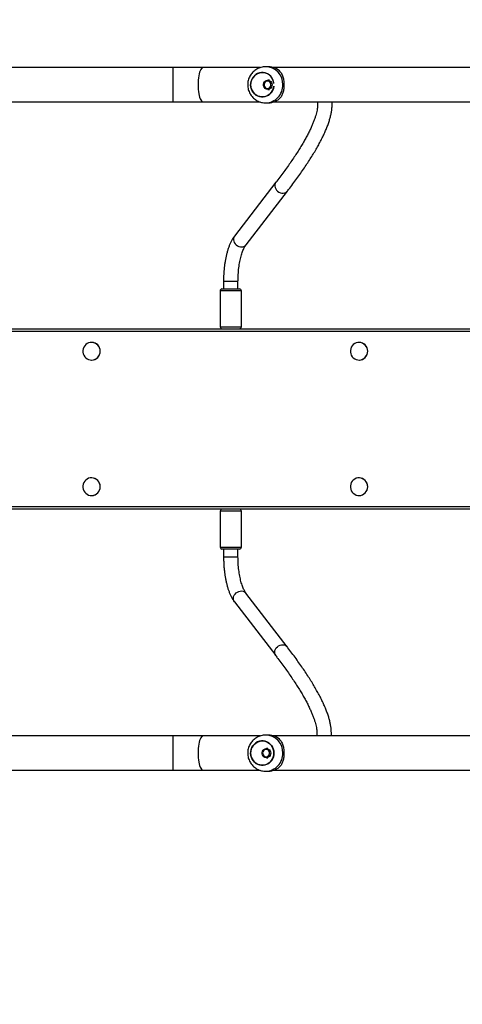
# Model space of a CAD drawing. Units: centimetres. Extents: x 16256 to 19869, y -1776 to 212.
# Drawn here: x 18355 to 18404, y -804 to -695 of the extents above; entities that cross this region are included whole.
import ezdxf

# ---------------------------------------------------------------- set-up
doc = ezdxf.new("R2010")
doc.units = ezdxf.units.CM
doc.layers.add('VP-DIM', color=7, linetype='Continuous')
doc.layers.add('VP-HIC', color=6, linetype='Continuous')
doc.layers.add('VP-EQ', color=7, linetype='Continuous', true_color=0x8a3492)
doc.dimstyles.new('Strefa', dxfattribs={"dimtxt": 14, "dimasz": 20, "dimexe": 20, "dimexo": 50, "dimgap": 20, "dimtad": 0, "dimdec": 0, "dimzin": 0, "dimdsep": 46, "dimtxsty": 'Standard', "dimcen": 0.09, "dimadec": 0, "dimazin": 0, "dimtfac": 1, "dimtdec": 4, "dimtofl": 0, "dimtmove": 0, "dimatfit": 3, "dimfxl": 70, "dimfxlon": 1, "dimtolj": 1, "dimtzin": 0, "dimarcsym": 0})

# ---------------------------------------------------------------- blocks, each defined once
blk = doc.blocks.new('*D116')
at = {"layer": 'Defpoints', "color": 0}
for p in [(19457.6, 161.52), (17611.41, -861.53), (19457.6, -1194.75)]:
    blk.add_point(p, dxfattribs=at)
at = {"layer": 'VP-DIM', "color": 0, "lineweight": -2}
for p, q in [((17611.41, 61.52), (17611.41, 211.52)), ((19457.6, 61.52), (19457.6, 211.52)), ((17661.41, 161.52), (18489.81, 161.52)), ((19407.6, 161.52), (18629.81, 161.52))]:
    blk.add_line(p, q, dxfattribs=at)
at = {"layer": 'VP-DIM', "color": 0}
for points in [[(17661.41, 169.85), (17661.41, 153.19), (17611.41, 161.52)], [(19407.6, 153.19), (19407.6, 169.85), (19457.6, 161.52)]]:
    blk.add_solid(points, dxfattribs=at)
at = {"layer": 'VP-DIM', "color": 0, "insert": (18559.81, 161.52), "char_height": 30, "attachment_point": 5}
blk.add_mtext('\\A1;1846', dxfattribs=at)
blk = doc.blocks.new('*D117')
at = {"layer": 'Defpoints', "color": 0}
for p in [(19292.03, 78.13), (17817.13, -934.12), (19292.03, -1113.39)]:
    blk.add_point(p, dxfattribs=at)
at = {"layer": 'VP-DIM', "color": 0, "lineweight": -2}
for p, q in [((17817.13, -21.87), (17817.13, 128.13)), ((19292.03, -21.87), (19292.03, 128.13)), ((17867.13, 78.13), (18484.58, 78.13)), ((19242.03, 78.13), (18624.58, 78.13))]:
    blk.add_line(p, q, dxfattribs=at)
at = {"layer": 'VP-DIM', "color": 0}
for points in [[(17867.13, 86.46), (17867.13, 69.8), (17817.13, 78.13)], [(19242.03, 69.8), (19242.03, 86.46), (19292.03, 78.13)]]:
    blk.add_solid(points, dxfattribs=at)
at = {"layer": 'VP-DIM', "color": 0, "insert": (18554.58, 78.13), "char_height": 30, "attachment_point": 5}
blk.add_mtext('\\A1;1475', dxfattribs=at)
blk = doc.blocks.new('3241_S')
at = {"color": 7, "linetype": 'Continuous', "lineweight": 25}
for p, q in [((42433, 27926.7), (42182.3, 27926.7)), ((42442.1, 27927.7), (42439, 27927.7)), ((42511.2, 27926.7), (42448.2, 27926.7)), ((42544.5, 27926.7), (42511.2, 27926.7)), ((42727.4, 27926.7), (42544.5, 27926.7)), ((42441.1, 27912.7), (42439.4, 27912.7)), ((42439.4, 27902.7), (42441.1, 27902.7)), ((42182.3, 27888.7), (42433, 27888.7)), ((42439, 27887.7), (42442.1, 27887.7)), ((42448.2, 27888.7), (42511.2, 27888.7)), ((42511.2, 27888.7), (42544.5, 27888.7)), ((42544.5, 27888.7), (42727.4, 27888.7)), ((42418.2, 27789.9), (42463.8, 27730.4)), ((42476.5, 27740.1), (42430.9, 27799.7)), ((42470.8, 27681.7), (42489.6, 27681.7)), ((42472.6, 27690.2), (42472.6, 27681.7)), ((42488.6, 27681.7), (42488.6, 27690.2)), ((42489.6, 27681.7), (42490.3, 27681.7)), ((42468.8, 27679.7), (42468.8, 27639.7)), ((42492.3, 27639.7), (42492.3, 27679.7)), ((41307.1, 27637.7), (42768.2, 27637.7)), ((42768.8, 27634.7), (41307.7, 27634.7)), ((42338.7, 27622.4), (42338.6, 27622.4)), ((42634.6, 27622.4), (42634.5, 27622.4)), ((42338.6, 27602.9), (42338.7, 27602.9)), ((42634.5, 27602.9), (42634.6, 27602.9)), ((42338.7, 27472.4), (42338.6, 27472.4)), ((42634.6, 27472.4), (42634.5, 27472.4)), ((42338.6, 27452.9), (42338.7, 27452.9)), ((42634.5, 27452.9), (42634.6, 27452.9)), ((41307.7, 27440.7), (42768.8, 27440.7)), ((42768.2, 27437.7), (41307.1, 27437.7)), ((42771.4, 27437.7), (41583.3, 27437.7)), ((42468.8, 27435.7), (42468.8, 27395.7)), ((42492.3, 27395.7), (42492.3, 27435.7)), ((42480.2, 27393.7), (42470.8, 27393.7)), ((42472.6, 27393.7), (42472.6, 27385.1)), ((42490.3, 27393.7), (42480.2, 27393.7)), ((42488.6, 27385.1), (42488.6, 27393.7)), ((42463.7, 27344.9), (42417.9, 27285.4)), ((42430.6, 27275.6), (42476.4, 27335.2)), ((42433, 27186.7), (42182.3, 27186.7)), ((42442.1, 27187.7), (42439, 27187.7)), ((42511.2, 27186.7), (42448.2, 27186.7)), ((42544.5, 27186.7), (42511.2, 27186.7)), ((42727.4, 27186.7), (42544.5, 27186.7)), ((42439.7, 27172.7), (42437.9, 27172.7)), ((42437.9, 27162.7), (42439.7, 27162.7)), ((42182.3, 27148.7), (42433, 27148.7)), ((42439, 27147.7), (42442.1, 27147.7)), ((42448.2, 27148.7), (42511.2, 27148.7)), ((42511.2, 27148.7), (42544.5, 27148.7)), ((42544.5, 27148.7), (42727.4, 27148.7))]:
    blk.add_line(p, q, dxfattribs=at)
at = {"color": 8, "linetype": 'Continuous', "lineweight": 25}
for p, q in [((42544.5, 27907.7), (42544.5, 27926.7)), ((42544.5, 27888.7), (42544.5, 27907.7)), ((42472.8, 27690.2), (42472.6, 27690.2)), ((42488.6, 27690.2), (42472.8, 27690.2)), ((42491.5, 27679.7), (42468.8, 27679.7)), ((42492.3, 27679.7), (42491.5, 27679.7)), ((42468.8, 27639.7), (42491.5, 27639.7)), ((42491.5, 27639.7), (42492.3, 27639.7)), ((42480.1, 27435.7), (42468.8, 27435.7)), ((42492.3, 27435.7), (42480.1, 27435.7)), ((42468.8, 27395.7), (42480.1, 27395.7)), ((42480.1, 27395.7), (42492.3, 27395.7)), ((42472.8, 27385.1), (42472.6, 27385.1)), ((42488.6, 27385.1), (42472.8, 27385.1)), ((42544.5, 27167.7), (42544.5, 27186.7)), ((42544.5, 27148.7), (42544.5, 27167.7))]:
    blk.add_line(p, q, dxfattribs=at)
at = {"color": 7, "linetype": 'Continuous', "lineweight": 25, "flags": 128}
for points in [[(42458, 27903.6), (42457.2, 27901.6), (42456.1, 27899.7), (42454.7, 27898), (42453, 27896.6), (42451.2, 27895.4), (42449.2, 27894.7), (42447.1, 27894.2), (42445, 27894.2), (42442.8, 27894.5), (42440.8, 27895.2), (42438.9, 27896.2), (42437.2, 27897.5), (42435.7, 27899.1), (42434.5, 27900.9), (42433.6, 27902.9), (42433, 27905.1), (42432.8, 27907.3), (42432.9, 27909.5), (42433.4, 27911.7), (42434.2, 27913.8), (42435.3, 27915.7), (42436.7, 27917.3), (42438.3, 27918.8), (42440.2, 27919.9), (42442.2, 27920.6), (42444.3, 27921.1), (42446.4, 27921.1), (42448.5, 27920.8), (42450.5, 27920.2), (42452.4, 27919.2), (42454.2, 27917.8), (42455.6, 27916.2), (42456.9, 27914.4), (42457.8, 27912.4), (42458.4, 27910.2), (42458.6, 27908), (42458.5, 27905.8), (42458, 27903.6)], [(42458.6, 27907.7), (42458.4, 27909.9), (42457.9, 27912), (42457, 27914.1), (42455.9, 27915.9), (42454.4, 27917.6), (42452.7, 27919), (42450.9, 27920), (42448.8, 27920.7), (42446.7, 27921.1), (42444.6, 27921.1), (42442.5, 27920.7), (42440.5, 27920), (42438.6, 27919), (42436.9, 27917.6), (42435.5, 27915.9), (42434.3, 27914.1), (42433.5, 27912), (42432.9, 27909.9), (42432.8, 27907.7), (42432.9, 27905.4), (42433.5, 27903.3), (42434.3, 27901.2), (42435.5, 27899.4), (42436.9, 27897.7), (42438.6, 27896.4), (42440.5, 27895.3), (42442.5, 27894.6), (42444.6, 27894.2), (42446.7, 27894.2), (42448.8, 27894.6), (42450.9, 27895.3), (42452.7, 27896.4), (42454.4, 27897.7), (42455.9, 27899.4), (42457, 27901.2), (42457.9, 27903.3), (42458.4, 27905.4), (42458.6, 27907.7)], [(42443.9, 27903.6), (42442.7, 27902.9), (42441.4, 27902.7), (42440.1, 27902.8), (42438.9, 27903.2), (42437.8, 27904), (42437, 27905.1), (42436.5, 27906.3), (42436.3, 27907.7), (42436.5, 27909), (42437, 27910.3), (42437.9, 27911.3), (42439, 27912.1), (42440.2, 27912.6), (42441.5, 27912.6), (42442.8, 27912.4), (42444, 27911.7), (42444.9, 27910.8), (42445.6, 27909.6), (42445.9, 27908.3), (42445.9, 27906.9), (42445.6, 27905.6), (42444.9, 27904.5), (42443.9, 27903.6)], [(42443.6, 27904.4), (42444.4, 27905.2), (42445, 27906.2), (42445.3, 27907.4), (42445.2, 27908.6), (42444.7, 27909.7), (42444, 27910.6), (42443, 27911.3), (42441.9, 27911.6), (42440.8, 27911.6), (42439.7, 27911.2), (42438.7, 27910.6), (42438, 27909.6), (42437.6, 27908.5), (42437.6, 27907.3), (42437.8, 27906.2), (42438.4, 27905.1), (42439.3, 27904.3), (42440.3, 27903.8), (42441.4, 27903.7), (42442.6, 27903.8), (42443.6, 27904.4)], [(42329.1, 27612.7), (42329.3, 27610.8), (42329.8, 27609), (42330.7, 27607.4), (42331.8, 27605.9), (42333.2, 27604.7), (42334.7, 27603.8), (42336.4, 27603.2), (42338.2, 27602.9), (42340.1, 27603), (42341.8, 27603.4), (42343.5, 27604.2), (42345, 27605.3), (42346.2, 27606.6), (42347.2, 27608.2), (42347.9, 27609.9), (42348.2, 27611.7), (42348.2, 27613.6), (42347.9, 27615.4), (42347.2, 27617.1), (42346.2, 27618.7), (42345, 27620), (42343.5, 27621.1), (42341.8, 27621.9), (42340.1, 27622.3), (42338.2, 27622.4), (42336.4, 27622.1), (42334.7, 27621.5), (42333.2, 27620.6), (42331.8, 27619.4), (42330.7, 27617.9), (42329.8, 27616.3), (42329.3, 27614.5), (42329.1, 27612.7)], [(42625.1, 27612.7), (42625.2, 27610.8), (42625.8, 27609), (42626.6, 27607.4), (42627.7, 27605.9), (42629.1, 27604.7), (42630.7, 27603.8), (42632.4, 27603.2), (42634.2, 27602.9), (42636, 27603), (42637.8, 27603.4), (42639.4, 27604.2), (42640.9, 27605.3), (42642.1, 27606.6), (42643.1, 27608.2), (42643.8, 27609.9), (42644.1, 27611.7), (42644.1, 27613.6), (42643.8, 27615.4), (42643.1, 27617.1), (42642.1, 27618.7), (42640.9, 27620), (42639.4, 27621.1), (42637.8, 27621.9), (42636, 27622.3), (42634.2, 27622.4), (42632.4, 27622.1), (42630.7, 27621.5), (42629.1, 27620.6), (42627.7, 27619.4), (42626.6, 27617.9), (42625.8, 27616.3), (42625.2, 27614.5), (42625.1, 27612.7)], [(42329.1, 27462.7), (42329.3, 27460.8), (42329.8, 27459), (42330.7, 27457.4), (42331.8, 27455.9), (42333.2, 27454.7), (42334.7, 27453.8), (42336.4, 27453.2), (42338.2, 27452.9), (42340.1, 27453), (42341.8, 27453.4), (42343.5, 27454.2), (42345, 27455.3), (42346.2, 27456.6), (42347.2, 27458.2), (42347.9, 27459.9), (42348.2, 27461.7), (42348.2, 27463.6), (42347.9, 27465.4), (42347.2, 27467.1), (42346.2, 27468.7), (42345, 27470), (42343.5, 27471.1), (42341.8, 27471.9), (42340.1, 27472.3), (42338.2, 27472.4), (42336.4, 27472.1), (42334.7, 27471.5), (42333.2, 27470.6), (42331.8, 27469.4), (42330.7, 27467.9), (42329.8, 27466.3), (42329.3, 27464.5), (42329.1, 27462.7)], [(42625.1, 27462.7), (42625.2, 27460.8), (42625.8, 27459), (42626.6, 27457.4), (42627.7, 27455.9), (42629.1, 27454.7), (42630.7, 27453.8), (42632.4, 27453.2), (42634.2, 27452.9), (42636, 27453), (42637.8, 27453.4), (42639.4, 27454.2), (42640.9, 27455.3), (42642.1, 27456.6), (42643.1, 27458.2), (42643.8, 27459.9), (42644.1, 27461.7), (42644.1, 27463.6), (42643.8, 27465.4), (42643.1, 27467.1), (42642.1, 27468.7), (42640.9, 27470), (42639.4, 27471.1), (42637.8, 27471.9), (42636, 27472.3), (42634.2, 27472.4), (42632.4, 27472.1), (42630.7, 27471.5), (42629.1, 27470.6), (42627.7, 27469.4), (42626.6, 27467.9), (42625.8, 27466.3), (42625.2, 27464.5), (42625.1, 27462.7)], [(42432.8, 27169.1), (42432.9, 27169.5), (42433.4, 27171.7), (42434.2, 27173.8), (42435.3, 27175.7), (42436.7, 27177.3), (42438.3, 27178.8), (42440.2, 27179.9), (42442.2, 27180.6), (42444.3, 27181.1), (42446.4, 27181.1), (42448.5, 27180.8), (42450.5, 27180.2), (42452.4, 27179.2), (42454.2, 27177.8), (42455.6, 27176.2), (42456.9, 27174.4), (42457.8, 27172.4), (42458.4, 27170.2), (42458.6, 27168), (42458.5, 27165.8), (42458, 27163.6), (42458, 27163.6)], [(42458.6, 27167.7), (42458.4, 27169.9), (42457.9, 27172), (42457, 27174.1), (42455.9, 27175.9), (42454.4, 27177.6), (42452.7, 27179), (42450.9, 27180), (42448.8, 27180.7), (42446.7, 27181.1), (42444.6, 27181.1), (42442.5, 27180.7), (42440.5, 27180), (42438.6, 27179), (42436.9, 27177.6), (42435.5, 27175.9), (42434.3, 27174.1), (42433.5, 27172), (42432.9, 27169.9), (42432.8, 27169.1)], [(42442.4, 27163.6), (42441.3, 27162.9), (42440, 27162.7), (42438.7, 27162.8), (42437.4, 27163.2), (42436.3, 27164), (42435.5, 27165.1), (42435, 27166.3), (42434.8, 27167.7), (42435, 27169), (42435.6, 27170.3), (42436.4, 27171.3), (42437.5, 27172.1), (42438.7, 27172.6), (42440, 27172.6), (42441.3, 27172.4), (42442.5, 27171.7), (42443.4, 27170.8), (42444.1, 27169.6), (42444.5, 27168.3), (42444.5, 27166.9), (42444.1, 27165.6), (42443.4, 27164.5), (42442.4, 27163.6)], [(42442.1, 27164.4), (42443, 27165.2), (42443.5, 27166.2), (42443.8, 27167.4), (42443.7, 27168.6), (42443.3, 27169.7), (42442.5, 27170.6), (42441.6, 27171.3), (42440.5, 27171.6), (42439.3, 27171.6), (42438.2, 27171.2), (42437.3, 27170.6), (42436.6, 27169.6), (42436.1, 27168.5), (42436.1, 27167.3), (42436.3, 27166.2), (42436.9, 27165.1), (42437.8, 27164.3), (42438.8, 27163.8), (42440, 27163.7), (42441.1, 27163.8), (42442.1, 27164.4)], [(42432.8, 27166.2), (42432.9, 27165.4), (42433.5, 27163.3), (42434.3, 27161.2), (42435.5, 27159.4), (42436.9, 27157.7), (42438.6, 27156.4), (42440.5, 27155.3), (42442.5, 27154.6), (42444.6, 27154.2), (42446.7, 27154.2), (42448.8, 27154.6), (42450.9, 27155.3), (42452.7, 27156.4), (42454.4, 27157.7), (42455.9, 27159.4), (42457, 27161.2), (42457.9, 27163.3), (42458.4, 27165.4), (42458.6, 27167.7)]]:
    blk.add_lwpolyline(points, dxfattribs=at)
at = {"color": 8, "linetype": 'Continuous', "lineweight": 25, "flags": 128}
for points in [[(42516.7, 27907.7), (42516.7, 27910.2), (42516.5, 27912.8), (42516.3, 27915.2), (42515.9, 27917.5), (42515.5, 27919.6), (42515, 27921.5), (42514.4, 27923.2), (42513.7, 27924.5), (42513, 27925.6), (42512.3, 27926.3), (42511.5, 27926.6), (42511.2, 27926.7)], [(42511.2, 27888.7), (42511.5, 27888.7), (42512.3, 27889.1), (42513, 27889.8), (42513.7, 27890.8), (42514.4, 27892.1), (42515, 27893.8), (42515.5, 27895.7), (42515.9, 27897.8), (42516.3, 27900.1), (42516.5, 27902.5), (42516.7, 27905.1), (42516.7, 27907.7)], [(42430.9, 27799.7), (42431.6, 27798.5), (42432, 27797), (42432, 27795.5), (42431.8, 27794), (42431.1, 27792.4), (42430.2, 27791), (42429, 27789.8), (42427.6, 27788.8), (42426, 27788.1), (42424.4, 27787.7), (42422.8, 27787.6), (42421.2, 27787.9), (42419.8, 27788.5), (42418.7, 27789.4), (42418.2, 27789.9)], [(42476.5, 27740.1), (42477.2, 27738.9), (42477.6, 27737.5), (42477.6, 27736), (42477.4, 27734.4), (42476.7, 27732.9), (42475.8, 27731.5), (42474.6, 27730.3), (42473.2, 27729.3), (42471.6, 27728.6), (42470, 27728.2), (42468.4, 27728.1), (42466.8, 27728.4), (42465.4, 27729), (42464.3, 27729.8), (42463.8, 27730.4)], [(42476.4, 27335.2), (42477.1, 27336.4), (42477.5, 27337.8), (42477.6, 27339.3), (42477.3, 27340.9), (42476.7, 27342.4), (42475.7, 27343.8), (42474.5, 27345), (42473.1, 27346), (42471.5, 27346.8), (42469.9, 27347.2), (42468.3, 27347.2), (42466.8, 27347), (42465.4, 27346.4), (42464.2, 27345.5), (42463.7, 27344.9)], [(42430.6, 27275.6), (42431.3, 27276.9), (42431.7, 27278.3), (42431.8, 27279.8), (42431.5, 27281.4), (42430.8, 27282.9), (42429.9, 27284.3), (42428.7, 27285.5), (42427.3, 27286.5), (42425.7, 27287.2), (42424.1, 27287.6), (42422.5, 27287.7), (42420.9, 27287.4), (42419.6, 27286.8), (42418.4, 27285.9), (42417.9, 27285.4)], [(42516.7, 27167.7), (42516.7, 27170.2), (42516.5, 27172.8), (42516.3, 27175.2), (42515.9, 27177.5), (42515.5, 27179.6), (42515, 27181.5), (42514.4, 27183.2), (42513.7, 27184.5), (42513, 27185.6), (42512.3, 27186.3), (42511.5, 27186.6), (42511.2, 27186.7)], [(42511.2, 27148.7), (42511.5, 27148.7), (42512.3, 27149.1), (42513, 27149.8), (42513.7, 27150.8), (42514.4, 27152.1), (42515, 27153.8), (42515.5, 27155.7), (42515.9, 27157.8), (42516.3, 27160.1), (42516.5, 27162.5), (42516.7, 27165.1), (42516.7, 27167.7)]]:
    blk.add_lwpolyline(points, dxfattribs=at)
at = {"color": 8, "linetype": 'Continuous', "lineweight": 25}
for centre, start, end in [((42442.5, 27908.1), 91.2432, 181.2792), ((42442.5, 27907.2), 178.7254, 268.4727), ((42442.5, 27168.1), 91.2432, 181.2792), ((42442.5, 27167.2), 178.7254, 268.4727)]:
    blk.add_arc(centre, 19.6, start, end, dxfattribs=at)
at = {"color": 7, "linetype": 'Continuous', "lineweight": 25}
for centre, radius, start, end in [((42439.1, 27908.9), 18.7, 90.2267, 136.94), ((42439.1, 27906.4), 18.7, 223.0588, 269.7729), ((42470.8, 27679.7), 2, 90, 180), ((42490.3, 27679.7), 2, 0, 90), ((42470.8, 27639.7), 2, 180, 268.1368), ((42490.3, 27639.7), 2, 271.8632, 0), ((42338.7, 27612.8), 9.65, 90.5544, 180.6061), ((42634.6, 27612.8), 9.65, 90.559, 180.6015), ((42338.7, 27612.5), 9.64, 179.3439, 269.4943), ((42634.6, 27612.5), 9.64, 179.3482, 269.4899), ((42338.7, 27462.8), 9.65, 90.5544, 180.6061), ((42338.7, 27462.5), 9.64, 179.3439, 269.4943), ((42634.6, 27462.8), 9.65, 90.559, 180.6015), ((42634.6, 27462.5), 9.64, 179.3482, 269.4899), ((42470.8, 27435.7), 2, 90, 180), ((42490.3, 27435.7), 2, 0, 90), ((42470.8, 27395.7), 2, 180, 270), ((42490.3, 27395.7), 2, 270, 0), ((42439.1, 27168.9), 18.7, 90.2231, 136.9435), ((42445.6, 27167.1), 12.8, 183.9225, 344.3231), ((42439.1, 27166.4), 18.7, 223.0588, 269.7729)]:
    blk.add_arc(centre, radius, start, end, dxfattribs=at)
for points, knots in [([(42425.4, 27893.6), (42425, 27894.2), (42424.3, 27895.4), (42423.4, 27897.6), (42422.7, 27899.9), (42422.1, 27902.3), (42421.8, 27904.8), (42421.7, 27907.4), (42421.7, 27909.8), (42422, 27912.2), (42422.4, 27914.4), (42423, 27916.5), (42423.9, 27919.1), (42424.8, 27920.7), (42425.4, 27921.7)], [0, 0, 0, 0, 0.08799, 0.177676, 0.26725, 0.341831, 0.416351, 0.491268, 0.566174, 0.634537, 0.702941, 0.776228, 0.84956, 1, 1, 1, 1]), ([(42442, 27887.7), (42442.5, 27887.7), (42443.9, 27887.7), (42446, 27888), (42448.4, 27888.7), (42450.7, 27889.6), (42452.9, 27890.9), (42454.9, 27892.4), (42456.7, 27894.1), (42458.2, 27896), (42459.5, 27898.2), (42460.6, 27900.4), (42461.3, 27902.8), (42461.8, 27905.3), (42461.9, 27907.8), (42461.7, 27910.4), (42461.2, 27912.8), (42460.4, 27915.3), (42459.3, 27917.5), (42457.9, 27919.7), (42456.3, 27921.6), (42454.4, 27923.3), (42452.4, 27924.8), (42450.2, 27926), (42447.8, 27926.9), (42445.4, 27927.4), (42443.4, 27927.7), (42442.3, 27927.6), (42442.1, 27927.6)], [0, 0, 0, 0, 0.025643, 0.065413, 0.10513, 0.144794, 0.184449, 0.224112, 0.26381, 0.303565, 0.343393, 0.383317, 0.423336, 0.463456, 0.503683, 0.543997, 0.584383, 0.624823, 0.665286, 0.705756, 0.746196, 0.786591, 0.82691, 0.86715, 0.907287, 0.947319, 0.987253, 1, 1, 1, 1]), ([(42369.4, 27888.7), (42369.4, 27888.6), (42369.3, 27887.5), (42369.3, 27885.2), (42369.4, 27881.6), (42369.9, 27877.9), (42370.6, 27874), (42371.6, 27869.9), (42372.9, 27865.6), (42374.5, 27861.2), (42376.4, 27856.6), (42378.5, 27851.9), (42380.8, 27847), (42383.4, 27842), (42386.3, 27836.9), (42389.4, 27831.6), (42392.7, 27826.2), (42396.3, 27820.6), (42400.1, 27814.9), (42404.1, 27809.1), (42408.3, 27803.1), (42412.8, 27797.1), (42416.1, 27792.7), (42417.9, 27790.3), (42418.2, 27789.9)], [0, 0, 0, 0, 0.001887, 0.047691, 0.095079, 0.143856, 0.193677, 0.244155, 0.294946, 0.345796, 0.39654, 0.447121, 0.497521, 0.547742, 0.597796, 0.647698, 0.697467, 0.747117, 0.796664, 0.84612, 0.895496, 0.944803, 0.99141, 1, 1, 1, 1]), ([(42430.9, 27799.7), (42430.1, 27800.7), (42427.7, 27803.8), (42424, 27808.8), (42419.8, 27814.6), (42415.8, 27820.2), (42412.1, 27825.7), (42408.6, 27831), (42405.4, 27836.1), (42402.4, 27841), (42399.6, 27845.8), (42397.1, 27850.3), (42394.9, 27854.7), (42392.9, 27858.9), (42391.1, 27862.8), (42389.6, 27866.6), (42388.3, 27870.1), (42387.3, 27873.4), (42386.4, 27876.5), (42385.8, 27879.4), (42385.5, 27882), (42385.3, 27884.4), (42385.3, 27886.5), (42385.4, 27887.9), (42385.5, 27888.6), (42385.5, 27888.7)], [0, 0, 0, 0, 0.024981, 0.072083, 0.119144, 0.166149, 0.213092, 0.259964, 0.306756, 0.353458, 0.400057, 0.44654, 0.492893, 0.539099, 0.585143, 0.631011, 0.676689, 0.722172, 0.767465, 0.812593, 0.857613, 0.902619, 0.947745, 0.993267, 1, 1, 1, 1]), ([(42488.6, 27690.2), (42488.6, 27691), (42488.5, 27693.1), (42488.4, 27696.6), (42488.2, 27700.8), (42487.8, 27704.9), (42487.3, 27708.9), (42486.7, 27712.8), (42486, 27716.6), (42485.1, 27720.3), (42484.2, 27723.9), (42483.1, 27727.3), (42481.9, 27730.5), (42480.5, 27733.5), (42479, 27736.4), (42477.6, 27738.6), (42476.8, 27739.8), (42476.5, 27740.1)], [0, 0, 0, 0, 0.0366908, 0.1061832, 0.1757307, 0.2453674, 0.3151576, 0.3851613, 0.4554504, 0.5261104, 0.5972421, 0.6689692, 0.7414344, 0.8147813, 0.8891219, 0.964418, 1, 1, 1, 1]), ([(42463.8, 27730.4), (42463.9, 27730.2), (42464.3, 27729.7), (42465.1, 27728.5), (42465.9, 27726.9), (42466.8, 27725), (42467.7, 27722.8), (42468.5, 27720.4), (42469.3, 27717.7), (42470, 27714.8), (42470.7, 27711.7), (42471.2, 27708.4), (42471.7, 27704.9), (42472.1, 27701.4), (42472.4, 27697.7), (42472.5, 27694), (42472.6, 27691.5), (42472.6, 27690.2)], [0, 0, 0, 0, 0.0363796, 0.0994219, 0.1634662, 0.2288152, 0.2954069, 0.3631003, 0.4317517, 0.5012017, 0.5713106, 0.6419481, 0.713015, 0.7844067, 0.8560472, 0.9278621, 1, 1, 1, 1]), ([(42472.6, 27385.1), (42472.6, 27384.4), (42472.5, 27382.5), (42472.4, 27379.4), (42472.2, 27375.7), (42471.9, 27372.1), (42471.5, 27368.5), (42470.9, 27365.1), (42470.3, 27361.9), (42469.6, 27358.9), (42468.8, 27356), (42468, 27353.4), (42467.1, 27351.1), (42466.2, 27349), (42465.3, 27347.3), (42464.5, 27345.9), (42464, 27345.2), (42463.7, 27344.9)], [0, 0, 0, 0, 0.0377, 0.109654, 0.181564, 0.253344, 0.324937, 0.396264, 0.46725, 0.537795, 0.607798, 0.677132, 0.745658, 0.813231, 0.879698, 0.944938, 1, 1, 1, 1]), ([(42476.4, 27335.2), (42476.7, 27335.6), (42477.6, 27336.8), (42479, 27339), (42480.5, 27341.8), (42481.9, 27344.9), (42483.1, 27348.1), (42484.2, 27351.6), (42485.2, 27355.2), (42486, 27358.9), (42486.8, 27362.7), (42487.4, 27366.7), (42487.8, 27370.7), (42488.2, 27374.8), (42488.5, 27379), (42488.6, 27382.4), (42488.6, 27384.5), (42488.6, 27385.1)], [0, 0, 0, 0, 0.038687, 0.112045, 0.186045, 0.259984, 0.333255, 0.405755, 0.477538, 0.548718, 0.619408, 0.689713, 0.759721, 0.829507, 0.899138, 0.968674, 1, 1, 1, 1]), ([(42417.9, 27285.4), (42417.1, 27284.3), (42414.6, 27281.1), (42410.7, 27275.9), (42406.3, 27269.8), (42402.1, 27263.9), (42398.2, 27258.1), (42394.4, 27252.5), (42391, 27247), (42387.7, 27241.7), (42384.7, 27236.5), (42381.9, 27231.5), (42379.4, 27226.5), (42377.1, 27221.8), (42375.1, 27217.1), (42373.3, 27212.6), (42371.8, 27208.3), (42370.6, 27204.1), (42369.6, 27200), (42368.9, 27196), (42368.5, 27192.2), (42368.4, 27189.1), (42368.6, 27187.3), (42368.6, 27186.7)], [0, 0, 0, 0, 0.0256607, 0.0747845, 0.1239455, 0.1731625, 0.2224443, 0.2718001, 0.3212398, 0.3707756, 0.4204216, 0.4701934, 0.5201075, 0.5701817, 0.6204319, 0.6708695, 0.721495, 0.7722837, 0.8231682, 0.8739435, 0.9243193, 0.9738935, 1, 1, 1, 1]), ([(42384.7, 27186.7), (42384.7, 27186.9), (42384.5, 27187.8), (42384.5, 27189.5), (42384.6, 27191.8), (42384.9, 27194.3), (42385.4, 27197.1), (42386.1, 27200), (42387, 27203.2), (42388.2, 27206.6), (42389.6, 27210.2), (42391.2, 27214), (42393.1, 27218), (42395.2, 27222.3), (42397.6, 27226.7), (42400.2, 27231.3), (42403, 27236.1), (42406.1, 27241.1), (42409.4, 27246.2), (42413, 27251.6), (42416.8, 27257.1), (42420.9, 27262.7), (42425.1, 27268.4), (42428.4, 27272.8), (42430.2, 27275.2), (42430.6, 27275.6)], [0, 0, 0, 0, 0.02224, 0.069436, 0.115357, 0.160677, 0.205771, 0.250838, 0.295977, 0.341264, 0.386736, 0.432405, 0.478267, 0.524313, 0.570529, 0.616898, 0.663405, 0.710034, 0.756772, 0.803606, 0.850524, 0.897517, 0.944576, 0.989259, 1, 1, 1, 1]), ([(42425.4, 27153.6), (42425, 27154.2), (42424.3, 27155.4), (42423.4, 27157.6), (42422.7, 27159.9), (42422.1, 27162.3), (42421.8, 27164.8), (42421.7, 27167.4), (42421.7, 27169.8), (42422, 27172.2), (42422.4, 27174.4), (42423, 27176.5), (42423.9, 27179.1), (42424.8, 27180.7), (42425.4, 27181.7)], [0, 0, 0, 0, 0.08799, 0.177676, 0.26725, 0.341831, 0.416351, 0.491268, 0.566174, 0.634537, 0.702941, 0.776228, 0.84956, 1, 1, 1, 1]), ([(42442, 27147.7), (42442.5, 27147.7), (42443.9, 27147.7), (42446, 27148), (42448.4, 27148.7), (42450.7, 27149.6), (42452.9, 27150.9), (42454.9, 27152.4), (42456.7, 27154.1), (42458.2, 27156), (42459.5, 27158.2), (42460.6, 27160.4), (42461.3, 27162.8), (42461.8, 27165.3), (42461.9, 27167.8), (42461.7, 27170.4), (42461.2, 27172.8), (42460.4, 27175.3), (42459.3, 27177.5), (42457.9, 27179.7), (42456.3, 27181.6), (42454.4, 27183.3), (42452.4, 27184.8), (42450.2, 27186), (42447.8, 27186.9), (42445.4, 27187.4), (42443.4, 27187.7), (42442.3, 27187.6), (42442.1, 27187.6)], [0, 0, 0, 0, 0.025643, 0.065413, 0.10513, 0.144794, 0.184449, 0.224112, 0.263812, 0.303565, 0.343393, 0.383317, 0.423336, 0.463456, 0.503683, 0.543997, 0.584382, 0.624823, 0.665286, 0.705756, 0.746196, 0.786591, 0.82691, 0.86715, 0.907287, 0.947319, 0.987253, 1, 1, 1, 1])]:
    blk.add_open_spline(points, degree=3, knots=knots, dxfattribs=at)
blk = doc.blocks.new('3241S2_2D__')
at = {"xscale": 0.1, "yscale": 0.1, "zscale": 0.1, "rotation": 180}
blk.add_blockref('3241_S', (22626.52, 2014.84), dxfattribs=at)

msp = doc.modelspace()

# ---------------------------------------------------------------- linework, layer by layer
at = {"layer": 'VP-HIC', "color": 6}
msp.add_lwpolyline([(18371.31, -525.78), (18343.16, -525.78, 0.414214), (18173.16, -695.78), (18173.16, -725.05, 0.006942), (18168.44, -724.99), (18130.43, -724.99, -0.114316), (18153.82, -826.18), (18153.82, -829.91, -0.198403), (18086.77, -992.22), (18019.57, -1059.69, -0.070676), (17967.92, -1098.65, 0.202656), (18089.85, -1150.19), (18168.44, -1150.19, 0.414214), (18338.44, -980.19), (18338.44, -948.35, 0.036347), (18360.21, -947.53, -0.031595), (18346.61, -921.87), (18344.23, -916.59, -0.099784), (18323.94, -827.99), (18323.78, -821.98, -0.074248), (18332.04, -754.55), (18343.36, -713.71, -0.038215), (18355.28, -680.69), (18355.28, -602.15, -0.103784)], format="xyb", close=True, dxfattribs=at)
at = {"layer": 'VP-HIC', "color": 30}
msp.add_lwpolyline([(18581.54, -1088.48, -0.112814), (18483.32, -1059.23), (18478.88, -1056.72, -0.042813), (18446.42, -1034.53), (18410.67, -1005.31, -0.115873), (18346.61, -921.87), (18344.23, -916.59, -0.099784), (18323.94, -827.99), (18323.78, -821.98, -0.074248), (18332.04, -754.55), (18343.36, -713.71, -0.574189), (18727.47, -612.29), (18800.1, -684.76, -0.370166), (18823.27, -983.38, -0.174734), (18694.92, -1072.03), (18664.52, -1080.63, -0.088335), (18584.28, -1088.65, -0.115833), (18483.32, -1059.23)], format="xyb", dxfattribs=at)

# ---------------------------------------------------------------- block references
at = {"layer": 'VP-EQ', "color": 0}
msp.add_blockref('3241S2_2D__', (0, 0), dxfattribs=at)

# ---------------------------------------------------------------- dimensions: what is measured, and where the dimension line sits
at = {"layer": 'VP-DIM', "color": 0}
dim = msp.add_linear_dim(base=(19457.6, 161.52), p1=(17611.41, -861.53), p2=(19457.6, -1194.75), dimstyle='Strefa', override={"dimtxt": 30, "dimasz": 50, "dimexe": 50, "dimexo": 80, "dimfxl": 100}, dxfattribs=at)
dim.commit()
dim.dimension.update_dxf_attribs({"geometry": '*D116', "text_midpoint": (18559.81, 161.52), "dimtype": 160})
dim = msp.add_linear_dim(base=(19292.03, 78.13), p1=(17817.13, -934.12), p2=(19292.03, -1113.39), text='1475', dimstyle='Strefa', override={"dimtxt": 30, "dimasz": 50, "dimexe": 50, "dimexo": 80, "dimfxl": 100}, dxfattribs=at)
dim.commit()
dim.dimension.update_dxf_attribs({"geometry": '*D117', "text_midpoint": (18554.58, 78.13)})

doc.saveas('drawing.dxf')
